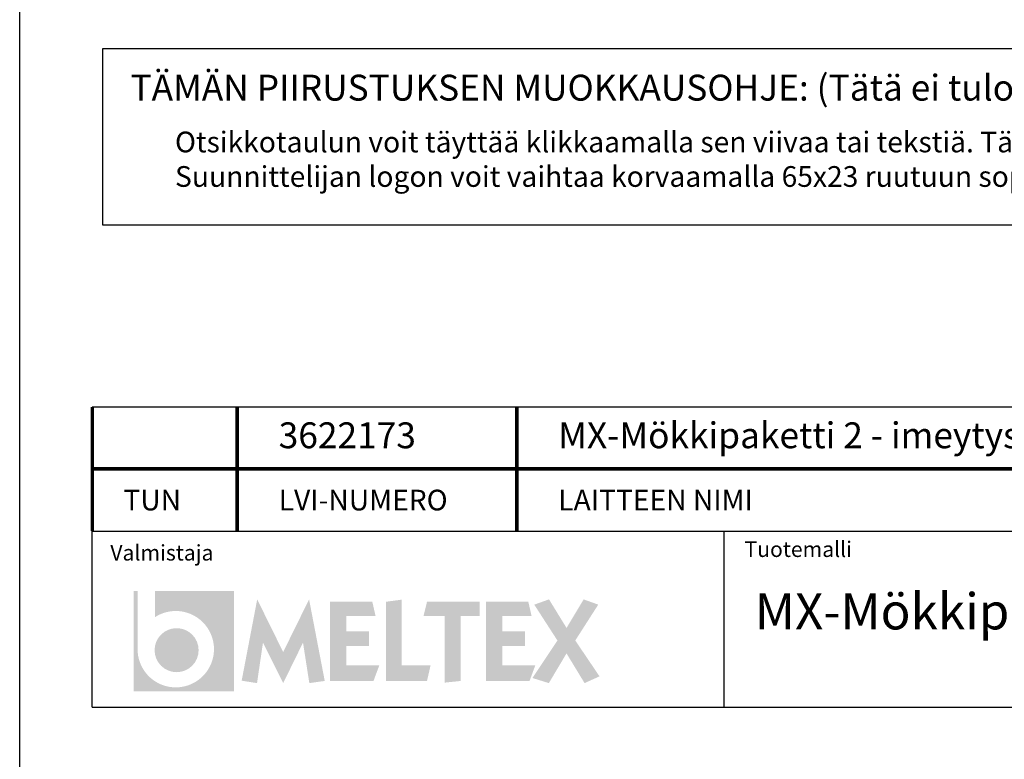
# Model space of a CAD drawing. Extents: x 0 to 9509, y -2 to 14100.
# Drawn here: x 0 to 4755, y 3572 to 7146 of the extents above; entities that cross this region are included whole.
import ezdxf
from ezdxf.enums import TextEntityAlignment as Align

# ---------------------------------------------------------------- set-up
doc = ezdxf.new("R2010")
doc.units = 0
doc.header["$LTSCALE"] = 500
doc.layers.add('_OHJETXT', color=9, linetype='CONTINUOUS', plot=False)
for name, color, linetype in [('LOGO', 7, 'CONTINUOUS'), ('LOMAKE', 7, 'CONTINUOUS'), ('LOMTEXT', 7, 'CONTINUOUS'), ('LTEXT35', 3, 'CONTINUOUS'), ('LTEXT5', 4, 'CONTINUOUS'), ('MX-SALAOJA', 7, 'CONTINUOUS'), ('VTEXT25', 7, 'CONTINUOUS')]:
    doc.layers.add(name, color=color, linetype=linetype)
doc.styles.add('Arial', font='ARIAL.TTF')
doc.styles.add('SIMPLEX', font='SIMPLEX')

# ---------------------------------------------------------------- blocks, each defined once
blk = doc.blocks.new('Mxlogo')
at = {"layer": 'LOGO'}
for color, points in [(256, [(9.7, 9.711), (2.052, 9.711), (2.052, 7.176, -3.954233), (0.384, 4.089), (0.384, 9.711), (0, 9.711), (0, 0), (9.7, 0)]), (1, [(6.282, 3.993, 1), (2.028, 3.993, 1)])]:
    blk.add_hatch(color=color, dxfattribs=at).paths.add_polyline_path(points)
h = blk.add_hatch(color=256, dxfattribs=at)
h.paths.add_polyline_path([(16.95, 8.901), (14.447, 3.814), (11.939, 8.901), (10.438, 1.044), (11.922, 0.81), (12.498, 4.735), (14.447, 0.81), (16.362, 4.722), (16.973, 0.81), (18.463, 1.019)])
h.paths.add_polyline_path([(18.979, 8.672), (18.979, 1.019), (23.172, 1.019), (23.73, 2.522), (20.538, 2.522), (20.538, 4.404), (22.741, 4.404), (22.741, 5.824), (20.538, 5.824), (20.538, 7.298), (23.37, 7.298), (23.056, 8.672)])
h.paths.add_polyline_path([(24.375, 1.019), (28.339, 1.019), (28.682, 2.522), (25.876, 2.522), (25.876, 8.873), (24.375, 8.672)])
h.paths.add_polyline_path([(31.603, 7.298), (33.44, 7.298), (33.44, 8.672), (28.339, 8.672), (28.003, 7.298), (30.044, 7.298), (30.044, 0.856), (31.603, 1.019)])
h.paths.add_polyline_path([(34.046, 8.672), (34.046, 1.019), (38.24, 1.019), (38.797, 2.522), (35.605, 2.522), (35.605, 4.404), (37.808, 4.404), (37.808, 5.824), (35.605, 5.824), (35.605, 7.298), (38.438, 7.298), (38.123, 8.672)])
h.paths.add_polyline_path([(40.105, 0.81), (41.813, 3.68), (43.556, 0.81), (45, 1.463), (42.658, 4.929), (44.877, 8.394), (43.468, 8.901), (41.813, 6.144), (40.123, 8.901), (38.696, 8.394), (40.933, 4.929), (38.518, 1.306)])
blk = doc.blocks.new('OTSIKMX5')
at = {"layer": 'LOMAKE'}
blk.add_line((-183, 76.5), (-183, 93.5), dxfattribs=at)
at = {"layer": 'LOMAKE', "linetype": 'Continuous'}
for p, q in [((-183, 93.5), (0.013, 93.5)), ((-122, 93.5), (-122, 76.5)), ((-183, 76.5), (0.013, 76.5))]:
    blk.add_line(p, q, dxfattribs=at)
at = {"layer": 'LTEXT5'}
blk.add_blockref('Mxlogo', (-179, 78), dxfattribs=at)
at = {"layer": 'LOMTEXT', "style": 'SIMPLEX'}
for s, p in [('Valmistaja', (-181.247, 90.658)), ('Tuotemalli', (-120, 91))]:
    blk.add_text(s, height=1.5, dxfattribs=at).set_placement(p)
at = {"layer": 'LTEXT35', "style": 'Arial'}
for tag, p in [('MALLI1', (-119, 84)), ('MALLI2', (-119, 78.005))]:
    blk.add_attdef(tag, p, '', height=3.5, dxfattribs=at)
at = {"layer": 'LTEXT35', "style": 'SIMPLEX'}
blk.add_attdef('LVINRO', text='', height=2.5, dxfattribs=at).set_placement((-2, 78), align=Align.RIGHT)
at = {"layer": 'LTEXT35', "style": 'SIMPLEX', "width": 0.8}
for tag, p, height in [('KOSA', (-178.511, 61.449), 2.5), ('KORTTELI', (-135.382, 61.449), 2.5), ('TONTTI', (-110.511, 61.449), 2.5), ('RAKTUNNUS', (-88.511, 61.449), 2.5), ('RAKTOIMENPIDE', (-178.511, 53), 2.5), ('PIIRLAJI', (-88.511, 53), 2.5), ('JUOKSNO', (-18.5, 53), 2.5), ('RAKNIMI1', (-178.511, 41.5), 3.5), ('PIIRSIS1', (-88.5, 41.495), 3.5), ('MK1', (-18.5, 41.5), 3.5), ('RAKNIMI2', (-178.511, 35.5), 3.5), ('PIIRSIS2', (-88.5, 35.5), 3.5), ('MK2', (-18.5, 35.5), 3.5), ('OSOITE1', (-178.511, 29.5), 3.5), ('PIIRSIS3', (-88.5, 29.505), 3.5), ('MK3', (-18.511, 29.495), 3.5), ('SUUNN', (-103.5, 21), 2.5), ('PIIRT', (-103.5, 15.5), 2.5), ('TNO', (-66.1, 12.5), 5), ('PNO', (-39.6, 12.5), 5), ('VER', (-18.5, 12.5), 5), ('TARK', (-103.5, 9.765), 2.5), ('PAIVAYS', (-110.088, 1.664), 2.5), ('YHTHENKILO', (-87.088, 1.664), 2.5)]:
    blk.add_attdef(tag, p, '', height=height, dxfattribs=at)
blk.add_attdef('TIEDNIMI', text='', height=2.5, dxfattribs=at).set_placement((-2, 2), align=Align.RIGHT)
blk = doc.blocks.new('LAOT')
at = {"layer": 'LOMAKE', "const_width": 0.35}
for points in [[(0, 0), (0, 6.004), (-183, 6.004), (-183, 0)], [(-169, 0), (-169, 6.004)], [(-142, 6.004), (-142, 0)]]:
    blk.add_lwpolyline(points, dxfattribs=at)
at = {"layer": 'MX-SALAOJA'}
blk.add_line((-183, 0), (0, 0), dxfattribs=at)
at = {"layer": 'LOMAKE', "style": 'SIMPLEX'}
for s, p in [('TUN', (-180, 2)), ('LVI-NUMERO', (-165, 2)), ('LAITTEEN NIMI', (-138, 2))]:
    blk.add_text(s, height=2, dxfattribs=at).set_placement(p)
blk = doc.blocks.new('LARIVI')
at = {"layer": 'LOMAKE'}
blk.add_line((-183, 6.004), (0, 6.004), dxfattribs=at)
at = {"layer": 'LOMAKE', "const_width": 0.35}
for points in [[(-183, 0), (-183, 6.004)], [(-169, 0.004), (-169, 6.007)], [(-142, 0.004), (-142, 6.007)]]:
    blk.add_lwpolyline(points, dxfattribs=at)
at = {"layer": 'LOMAKE', "style": 'SIMPLEX'}
blk.add_attdef('LTUN', text='', height=2.5, dxfattribs=at).set_placement((-177, 2.004), align=Align.CENTER)
for tag, p in [('LVINRO', (-165, 2.004)), ('LAITENIMI', (-138, 2.004)), ('LM', (-39, 2.004)), ('LHUOM', (-31, 2.004))]:
    blk.add_attdef(tag, p, '', height=2.5, dxfattribs=at)
blk = doc.blocks.new('lomake')
at = {"layer": 'LOMAKE'}
blk.add_line((0, 0), (0, 1), dxfattribs=at)

msp = doc.modelspace()

# ---------------------------------------------------------------- linework, layer by layer
at = {"layer": '_OHJETXT'}
msp.add_lwpolyline([(400, 6155.1), (9450, 6155.1), (9450, 7005.1), (400, 7005.1)], close=True, dxfattribs=at)

# ---------------------------------------------------------------- block references
at = {"layer": 'VTEXT25', "xscale": 9500, "yscale": 14100, "zscale": 9500}
msp.add_blockref('lomake', (0, 0), dxfattribs=at)
at = {"layer": 'VTEXT25'}
ref = msp.add_blockref('LARIVI', (9500.7, 4975.2), dxfattribs=dict(at, xscale=50, yscale=50))
ref.add_attrib('LVINRO', '3622173', (1250.7, 5075.4), dxfattribs={"layer": 'LOMAKE', "height": 125, "style": 'SIMPLEX'})
ref.add_attrib('LAITENIMI', 'MX-Mökkipaketti 2 - imeytyspaketti', (2600.7, 5075.4), dxfattribs={"layer": 'LOMAKE', "height": 125, "style": 'SIMPLEX'})
at = {"layer": 'VTEXT25', "xscale": 50, "yscale": 50}
msp.add_blockref('LAOT', (9500.7, 4675), dxfattribs=at)
at = {"layer": 'VTEXT25'}
ref = msp.add_blockref('OTSIKMX5', (9500, 0), dxfattribs=dict(at, xscale=50, yscale=50))
ref.add_attrib('MALLI1', 'MX-Mökkipaketti 2', (3550, 4200), dxfattribs={"layer": 'LTEXT35', "height": 175, "style": 'Arial'})

# ---------------------------------------------------------------- texts
at = {"layer": '_OHJETXT', "style": 'SIMPLEX'}
msp.add_text('TÄMÄN PIIRUSTUKSEN MUOKKAUSOHJE: (Tätä ei tulosteteta, _OHJETXT-taso)', height=125, dxfattribs=at).set_placement((535, 6755.1))
at = {"layer": '_OHJETXT', "insert": (750, 6605.1), "char_height": 100, "width": 8423.3, "attachment_point": 1, "style": 'SIMPLEX'}
msp.add_mtext('Otsikkotaulun voit täyttää klikkaamalla sen viivaa tai tekstiä. Täyttöä varten avautuu attribuutti-ikkuna.\\PSuunnittelijan logon voit vaihtaa korvaamalla 65x23 ruutuun sopivan SUUNLOGO-symbolin.', dxfattribs=at)

doc.saveas('drawing.dxf')
